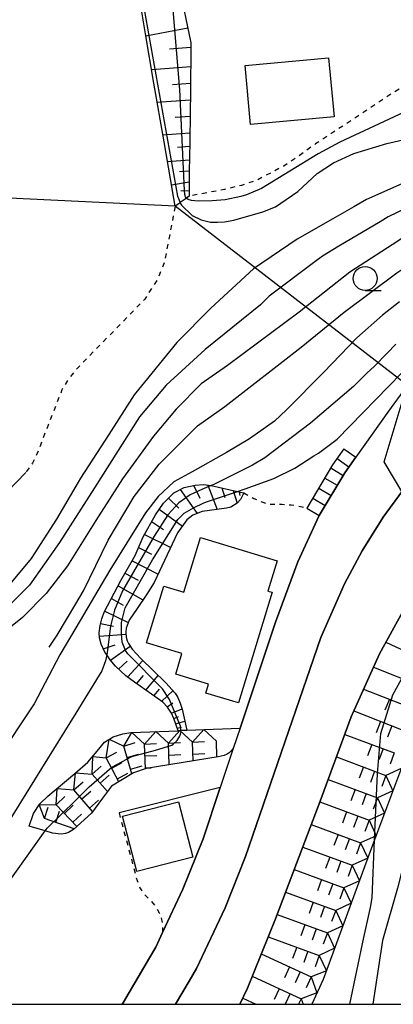
# Model space of a CAD drawing. Extents: x -28000 to -26000, y 94500 to 96000.
# Drawn here: x -27106 to -27067, y 94500 to 94603 of the extents above; entities that cross this region are included whole.
import ezdxf

# ---------------------------------------------------------------- set-up
doc = ezdxf.new("R2010")
doc.units = 0
doc.linetypes.add('630100', pattern=[1, 0.5, -0.5])
for name, color, linetype in [('1103000', 7, 'Continuous'), ('2101000', 7, 'Continuous'), ('2214000', 3, 'Continuous'), ('2214110', 3, 'Continuous'), ('2214120', 3, 'Continuous'), ('2214990', 3, 'Continuous'), ('3001000', 4, 'Continuous'), ('5101000', 4, 'Continuous'), ('6101110', 6, 'Continuous'), ('6101120', 6, 'Continuous'), ('6101990', 6, 'Continuous'), ('6110000', 1, '611000'), ('6130000', 3, '613000'), ('6301000', 3, '630100'), ('6331000', 3, 'Continuous'), ('7101000', 2, 'Continuous'), ('7101001', 8, 'Continuous'), ('7102000', 6, 'Continuous'), ('7102001', 8, 'Continuous'), ('7211110', 6, 'Continuous'), ('7211120', 6, 'Continuous'), ('7211990', 6, 'Continuous'), ('999', 7, 'Continuous')]:
    doc.layers.add(name, color=color, linetype=linetype)
doc.linetypes.add('611000', pattern='A,1,[3,dmdr.shx,S=0.2,R=0,X=0,Y=0],1', length=2)
doc.linetypes.add('613000', pattern='A,1,-0.75,[1,dmdr.shx,S=0.15,R=0,X=0,Y=0],-0.75,1', length=3.5)

# ---------------------------------------------------------------- blocks, each defined once
blk = doc.blocks.new('633100')
at = {"layer": '6331000'}
blk.add_lwpolyline([(0, -0.5), (0.67, -0.5)], dxfattribs=at)
blk.add_circle((0, 0), 0.5, dxfattribs=at)

msp = doc.modelspace()

# ---------------------------------------------------------------- linework, layer by layer
at = {"layer": '1103000', "flags": 128}
msp.add_lwpolyline([(-27011.33, 94500), (-27020.66, 94510.33), (-27023.81, 94513.6), (-27029.42, 94514.07), (-27032.81, 94513.48), (-27038.42, 94508.22), (-27040.12, 94511.1), (-27049.09, 94524.55), (-27063.89, 94549.82), (-27067.86, 94556.53), (-27065.48, 94564.54), (-27089.65, 94583.17), (-27192.55, 94588.16)], dxfattribs=at)
at = {"layer": '2101000', "flags": 128}
for points in [[(-27065.66, 94564.26), (-27067.41, 94561.82), (-27070.84, 94557.02), (-27071.98, 94555.41), (-27074.63, 94550.95), (-27076.88, 94546.11), (-27079.19, 94539.83), (-27082.88, 94528.78), (-27083.59, 94526.66), (-27084.96, 94522.58), (-27086.74, 94517.25), (-27088.84, 94512), (-27090.95, 94507.5), (-27091.67, 94505.96), (-27092.33, 94504.84), (-27095.03, 94500.24), (-27095.18, 94500)], [(-27065.95, 94553.53), (-27067.96, 94550.78), (-27070.17, 94547.26), (-27072, 94543.82), (-27074.46, 94538.22), (-27082.31, 94515.4), (-27084.45, 94510.05), (-27087.42, 94503.73), (-27088.19, 94502.42), (-27089.6, 94500)]]:
    msp.add_lwpolyline(points, dxfattribs=at)
at = {"layer": '2214000', "flags": 128}
for points in [[(-27072.06, 94557.89), (-27073.24, 94556.23), (-27075.92, 94551.71)], [(-27074.63, 94550.95), (-27071.98, 94555.41), (-27070.84, 94557.02)]]:
    msp.add_lwpolyline(points, dxfattribs=at)
at = {"layer": '2214110', "flags": 128}
msp.add_lwpolyline([(-27075.92, 94551.71), (-27074.63, 94550.95)], dxfattribs=at)
at = {"layer": '2214120', "flags": 128}
msp.add_lwpolyline([(-27072.06, 94557.89), (-27070.84, 94557.02)], dxfattribs=at)
at = {"layer": '2214990', "flags": 128}
for points in [[(-27072.76, 94556.9), (-27071.54, 94556.03)], [(-27073.44, 94555.9), (-27072.15, 94555.13)], [(-27074.06, 94554.85), (-27072.77, 94554.09)], [(-27074.68, 94553.8), (-27073.39, 94553.04)], [(-27075.3, 94552.76), (-27074.01, 94551.99)]]:
    msp.add_lwpolyline(points, dxfattribs=at)
at = {"layer": '3001000', "flags": 128}
for points in [[(-27081.79, 94591.69), (-27082.36, 94597.84), (-27073.66, 94598.64), (-27073.09, 94592.5), (-27081.79, 94591.69)], [(-27079.55, 94542.94), (-27083.05, 94531.41), (-27086.46, 94532.44), (-27086.18, 94533.38), (-27089.59, 94534.42), (-27088.94, 94536.55), (-27092.63, 94537.67), (-27090.83, 94543.59), (-27088.74, 94542.96), (-27087.02, 94548.64), (-27079.03, 94546.21), (-27079.98, 94543.07), (-27079.55, 94542.94)], [(-27095.13, 94519.61), (-27089.31, 94521.1), (-27087.82, 94515.32), (-27093.65, 94513.83), (-27095.13, 94519.61)]]:
    msp.add_lwpolyline(points, close=True, dxfattribs=at)
at = {"layer": '5101000', "flags": 128}
for points in [[(-27003.55, 94585.28), (-27008.95, 94581.28), (-27014.31, 94577.63), (-27019.68, 94574.52), (-27025.29, 94571.37), (-27033.97, 94566.91), (-27041.81, 94563.01), (-27045.56, 94560.78), (-27050.07, 94557.81), (-27053.63, 94554.98), (-27057.54, 94551.33), (-27059.91, 94549.06), (-27062.77, 94545.51), (-27065.54, 94541.62), (-27068.37, 94536.52), (-27071.31, 94529.97), (-27074.54, 94521.17), (-27079.21, 94508.9), (-27082.11, 94501.69), (-27082.91, 94500)], [(-27065.95, 94553.53), (-27067.96, 94550.78), (-27070.17, 94547.26), (-27072, 94543.82), (-27074.46, 94538.22), (-27082.31, 94515.4), (-27084.45, 94510.05), (-27087.42, 94503.73), (-27088.19, 94502.42), (-27089.6, 94500)]]:
    msp.add_lwpolyline(points, dxfattribs=at)
at = {"layer": '6101110', "flags": 128}
for points in [[(-27088.83, 94604.19), (-27088.39, 94602.06), (-27088, 94600.2), (-27088.01, 94599.03), (-27088.05, 94595.97), (-27088.06, 94595.11), (-27088.09, 94592.91), (-27088.13, 94589.85), (-27088.17, 94586.79), (-27088.18, 94585.79), (-27088.2, 94584.23)], [(-27089.35, 94528.52), (-27089.79, 94529.8), (-27090.04, 94530.34), (-27090.43, 94530.96), (-27090.93, 94531.5), (-27093.89, 94533.57), (-27094.79, 94534.22), (-27095.85, 94535.23), (-27096.42, 94535.91), (-27096.77, 94536.42), (-27096.96, 94536.71), (-27097.35, 94537.52), (-27097.53, 94538.21), (-27097.56, 94538.71), (-27097.46, 94539.49), (-27097.29, 94540.16), (-27097.03, 94540.86), (-27095.31, 94544.18), (-27093.83, 94546.78), (-27092.97, 94548.73), (-27091.71, 94551.03), (-27090.86, 94552.24), (-27089.78, 94553.31), (-27088.7, 94553.88), (-27087.55, 94554.12), (-27086.7, 94554.16), (-27085.91, 94554.07), (-27085.89, 94554.06), (-27083.15, 94553.45), (-27082.5, 94553.31)]]:
    msp.add_lwpolyline(points, dxfattribs=at)
at = {"layer": '6101120', "flags": 128}
for points in [[(-27088.2, 94584.23), (-27088.48, 94584.02), (-27088.6, 94583.93), (-27089.11, 94583.56), (-27089.27, 94583.44), (-27089.65, 94583.17), (-27089.79, 94584), (-27090.14, 94586.03), (-27090.8, 94589.88), (-27091.86, 94596.02), (-27092.74, 94601.15), (-27093.17, 94603.65), (-27092.87, 94603.69), (-27089.9, 94604.06), (-27088.83, 94604.19)], [(-27082.5, 94553.31), (-27082.83, 94552.63), (-27083.18, 94552.22), (-27083.84, 94551.82), (-27084.3, 94551.71), (-27086.85, 94551.35), (-27087.79, 94550.98), (-27088.43, 94550.5), (-27089.39, 94549.15), (-27091.83, 94543.98), (-27092.6, 94542.73), (-27093.6, 94541.27), (-27094.45, 94540.03), (-27094.74, 94539.21), (-27094.78, 94538.8), (-27094.76, 94538.28), (-27094.66, 94537.89), (-27094.52, 94537.59), (-27094.13, 94537.02), (-27093.21, 94536.04), (-27090.62, 94533.5), (-27089.66, 94532.43), (-27089.37, 94531.98), (-27089.11, 94531.4), (-27088.92, 94530.75), (-27088.42, 94528.56), (-27089.04, 94528.53), (-27089.35, 94528.52)]]:
    msp.add_lwpolyline(points, dxfattribs=at)
at = {"layer": '6101990', "flags": 128}
for points in [[(-27088.32, 94601.74), (-27092.7, 94600.91)], [(-27088, 94599.74), (-27090.22, 94599.55)], [(-27088.03, 94597.7), (-27092.09, 94597.38)], [(-27088.05, 94595.98), (-27089.93, 94595.83)], [(-27088.07, 94594.25), (-27091.51, 94593.98)], [(-27088.09, 94592.53), (-27089.65, 94592.41)], [(-27088.12, 94590.81), (-27090.92, 94590.58)], [(-27088.14, 94589.4), (-27089.41, 94589.3)], [(-27088.15, 94587.99), (-27090.45, 94587.81)], [(-27088.17, 94586.84), (-27089.21, 94586.76)], [(-27088.18, 94585.7), (-27090.03, 94585.38)], [(-27088.19, 94584.76), (-27089.06, 94584.77)], [(-27089.14, 94553.65), (-27087.37, 94551.15)], [(-27087.72, 94554.09), (-27087.07, 94552.75)], [(-27086.23, 94554.11), (-27085.27, 94551.57)], [(-27084.8, 94553.82), (-27084.46, 94552.81)], [(-27083.6, 94553.55), (-27083.18, 94552.22)], [(-27082.99, 94553.42), (-27082.92, 94553.03)], [(-27090.34, 94552.76), (-27089.27, 94551.71)], [(-27091.3, 94551.61), (-27088.89, 94549.84)], [(-27092.1, 94550.32), (-27090.85, 94549.5)], [(-27092.83, 94548.98), (-27090.11, 94547.62)], [(-27093.47, 94547.6), (-27092.12, 94546.91)], [(-27094.14, 94546.23), (-27091.43, 94544.82)], [(-27094.88, 94544.93), (-27093.5, 94544.22)], [(-27095.6, 94543.62), (-27093, 94542.15)], [(-27096.28, 94542.3), (-27095.08, 94541.59)], [(-27096.97, 94540.97), (-27094.53, 94539.81)], [(-27097.41, 94539.7), (-27096.08, 94539.42)], [(-27097.54, 94538.36), (-27094.77, 94538.57)], [(-27097.13, 94537.05), (-27095.89, 94537.47)], [(-27096.39, 94535.87), (-27094.33, 94537.31)], [(-27095.55, 94534.94), (-27094.65, 94535.78)], [(-27094.62, 94534.1), (-27093.01, 94535.84)], [(-27093.66, 94533.41), (-27092.96, 94534.26)], [(-27092.69, 94532.73), (-27091.4, 94534.26)], [(-27091.87, 94532.16), (-27091.27, 94532.85)], [(-27091.05, 94531.58), (-27089.88, 94532.68)], [(-27090.49, 94531.02), (-27089.9, 94531.43)], [(-27090.04, 94530.34), (-27088.93, 94530.78)], [(-27089.79, 94529.8), (-27089.29, 94530)], [(-27089.6, 94529.24), (-27088.64, 94529.52)], [(-27089.43, 94528.77), (-27088.98, 94528.9)]]:
    msp.add_lwpolyline(points, dxfattribs=at)
at = {"layer": '6110000', "flags": 128}
for points in [[(-27089.6, 94500), (-27088.19, 94502.42), (-27087.42, 94503.73), (-27084.45, 94510.05), (-27082.31, 94515.4), (-27074.46, 94538.22), (-27072, 94543.82), (-27070.17, 94547.26), (-27067.96, 94550.78), (-27065.95, 94553.53), (-27064.45, 94555.83), (-27063.07, 94557.87), (-27061.45, 94560.17), (-27060.94, 94560.77)], [(-27082.88, 94528.78), (-27079.19, 94539.83), (-27076.88, 94546.11), (-27074.63, 94550.95), (-27071.98, 94555.41), (-27070.84, 94557.02)], [(-27095.18, 94500), (-27095.03, 94500.24), (-27092.33, 94504.84), (-27091.67, 94505.96), (-27090.95, 94507.5), (-27088.84, 94512), (-27086.74, 94517.25), (-27084.96, 94522.58), (-27095.49, 94519.96)]]:
    msp.add_lwpolyline(points, dxfattribs=at)
at = {"layer": '6130000', "flags": 128}
msp.add_lwpolyline([(-27105.22, 94555.42), (-27136.12, 94523.44), (-27137.79, 94522), (-27139.29, 94521.2), (-27142.52, 94520.39), (-27155.21, 94520), (-27171.12, 94522.72), (-27187.08, 94533.57), (-27196.18, 94585.12)], dxfattribs=at)
at = {"layer": '6301000', "flags": 128}
for points in [[(-27064.6, 94596.38), (-27067.12, 94594.9), (-27070.18, 94592.86), (-27075.03, 94589.67), (-27076.93, 94588.28), (-27078.32, 94587.36), (-27081.17, 94585.88), (-27082.74, 94585.35), (-27084.51, 94584.93), (-27088.2, 94584.23)], [(-27089.65, 94583.17), (-27090.78, 94577.27), (-27091.56, 94575.43), (-27092.81, 94573.5), (-27099.89, 94566.23), (-27100.78, 94565.14), (-27101.44, 94564.05), (-27103.14, 94559.71), (-27103.67, 94558.29), (-27104.17, 94557.07), (-27104.5, 94556.41), (-27105.22, 94555.42)], [(-27082.5, 94553.31), (-27081.46, 94552.72), (-27080.52, 94552.32), (-27080.08, 94552.19), (-27079.8, 94552.14), (-27079.49, 94552.11), (-27078.53, 94552.11), (-27077.57, 94552.06), (-27076.96, 94551.96), (-27076.4, 94551.84), (-27075.92, 94551.71)], [(-27095.49, 94519.96), (-27093.62, 94512.92), (-27093.32, 94512.13), (-27092.89, 94511.49), (-27092.11, 94510.71), (-27091.8, 94510.35), (-27091.55, 94509.97), (-27091.31, 94509.53), (-27091.13, 94509.1), (-27090.99, 94508.45), (-27090.95, 94507.5)]]:
    msp.add_lwpolyline(points, dxfattribs=at)
at = {"layer": '7101000', "flags": 128}
for points in [[(-27063.86, 94586.49), (-27069.72, 94583.87), (-27071.03, 94583.13), (-27073.22, 94581.88), (-27076.94, 94579.76), (-27081.5, 94576.67), (-27085.92, 94572.55), (-27089.48, 94568.96), (-27093.9, 94563.52), (-27096.55, 94559.4), (-27099.5, 94554.84), (-27100, 94553.99), (-27102, 94550.58), (-27104.65, 94546.46), (-27106.68, 94543.99)], [(-27066.67, 94568.79), (-27067.56, 94567.86), (-27068.91, 94566.48), (-27069.65, 94565.81), (-27071.05, 94564.39), (-27075.56, 94560.56), (-27080.31, 94556.96), (-27081.58, 94556.2), (-27085.68, 94554.15), (-27085.89, 94554.06)], [(-27031.18, 94563.04), (-27035.61, 94559.19), (-27038.48, 94556.59), (-27041.79, 94552.99), (-27045.18, 94549.73), (-27049.49, 94544.78), (-27052.75, 94541), (-27055.1, 94538.13), (-27057.32, 94534.74), (-27060.59, 94528.81), (-27060.72, 94528.54), (-27062.81, 94524.24), (-27065.29, 94516.81), (-27066.47, 94512.12), (-27068.03, 94506.64), (-27069.06, 94500)], [(-27096.77, 94536.42), (-27096.91, 94535.79), (-27097.28, 94534.76), (-27100, 94530.35), (-27103.57, 94524.57), (-27110.88, 94512.84), (-27111.25, 94512.19), (-27117.21, 94503.65), (-27121.92, 94500)]]:
    msp.add_lwpolyline(points, dxfattribs=at)
at = {"layer": '7101001', "flags": 128}
msp.add_lwpolyline([(-27085.89, 94554.06), (-27086.86, 94553.67), (-27088.07, 94553.09), (-27089.28, 94552.25), (-27090.42, 94551), (-27091.85, 94548.79), (-27095.14, 94543.09), (-27095.95, 94541.07), (-27096.39, 94539.4), (-27096.72, 94536.65), (-27096.77, 94536.42)], dxfattribs=at)
at = {"layer": '7102000', "flags": 128}
for points in [[(-27033.78, 94602.99), (-27038.46, 94602.37), (-27043.41, 94601.1), (-27046.31, 94600.35), (-27050.81, 94598.58), (-27058.22, 94596.05), (-27062.62, 94594.24), (-27064.3, 94593.67), (-27072.48, 94589.86), (-27074.74, 94588.65), (-27080.65, 94585.02), (-27082.23, 94584.37), (-27082.8, 94584.2), (-27084.45, 94583.86), (-27085.79, 94583.73), (-27087.26, 94583.71), (-27087.93, 94583.78), (-27088.28, 94583.89), (-27088.4, 94583.96), (-27088.48, 94584.02)], [(-27089.11, 94583.56), (-27089.05, 94583.41), (-27088.97, 94583.28), (-27087.88, 94582.23), (-27086.93, 94581.76), (-27085.96, 94581.53), (-27085.25, 94581.51), (-27084.52, 94581.56), (-27083.52, 94581.74), (-27080.5, 94582.58), (-27079.19, 94583.11), (-27076.85, 94584.7), (-27074.84, 94586.59), (-27073.15, 94587.71), (-27071.03, 94588.68), (-27067.61, 94589.73), (-27063.18, 94590.74)], [(-27051.36, 94587.48), (-27055.16, 94585.44), (-27056.94, 94584.51), (-27060.5, 94582.69), (-27063.18, 94581.35), (-27065.84, 94579.96), (-27066.45, 94579.54), (-27071.46, 94576.3), (-27076.74, 94572.13), (-27084.18, 94566.59), (-27086.95, 94564.67), (-27089.55, 94562.03), (-27091.9, 94559.22), (-27095.12, 94554.76), (-27097.9, 94550.44), (-27100, 94547.08), (-27100.87, 94545.69), (-27103.09, 94542.81), (-27105.54, 94540.3), (-27107.91, 94538.45), (-27108.66, 94537.94)], [(-27065.64, 94582.96), (-27067.44, 94582.08), (-27068.3, 94581.56), (-27072.6, 94579.03), (-27074.3, 94577.96), (-27075.1, 94577.37), (-27079.85, 94573.8), (-27080.77, 94572.9), (-27086.52, 94568.24), (-27090.59, 94564.54), (-27093.35, 94561.22), (-27098.05, 94553.83), (-27101.69, 94548.13), (-27104.82, 94543.68), (-27107.21, 94541.3)], [(-27102.78, 94537.21), (-27101.94, 94538.47), (-27100, 94541.75), (-27099.21, 94543.09), (-27096.61, 94548.39), (-27093.91, 94552.93), (-27091.31, 94556.28), (-27087.31, 94560.28), (-27084.47, 94562.3), (-27076.52, 94568.49), (-27072.05, 94572.13), (-27066.55, 94576.23), (-27064.99, 94577.27), (-27064.18, 94577.86), (-27063.85, 94578.06)], [(-27066.26, 94573.21), (-27068.03, 94571.83), (-27070.71, 94569.45), (-27074.14, 94565.88), (-27078.04, 94561.95), (-27079.31, 94560.78), (-27081.9, 94558.94), (-27084.31, 94557.51), (-27087.88, 94555.49), (-27089.79, 94554.44), (-27091.4, 94552.94), (-27092.72, 94551.22), (-27096.44, 94545.25), (-27100, 94539.24), (-27101.67, 94536.42), (-27104.34, 94531.31), (-27108.23, 94525.53)], [(-27083.15, 94553.45), (-27082.37, 94553.71), (-27079.35, 94554.8), (-27077.19, 94555.89), (-27075.19, 94557.16), (-27074.71, 94557.43), (-27072.78, 94558.9), (-27066.07, 94565.78)], [(-27117.27, 94500), (-27115.8, 94501.4), (-27112.63, 94504.79), (-27108.27, 94511), (-27103.2, 94518.07)], [(-27071.46, 94500), (-27069.98, 94506.97), (-27069.31, 94510.09), (-27069.13, 94511.08), (-27068.87, 94517.14)]]:
    msp.add_lwpolyline(points, dxfattribs=at)
at = {"layer": '7102001', "flags": 128}
for points in [[(-27088.48, 94584.02), (-27088.51, 94584.04), (-27088.58, 94584.15), (-27088.64, 94584.4), (-27088.67, 94584.82), (-27089.17, 94595.34), (-27089.9, 94604.06), (-27089.92, 94604.29), (-27091.66, 94612.89)], [(-27092.87, 94603.69), (-27089.41, 94584.22), (-27089.11, 94583.56)], [(-27068.87, 94517.14), (-27068.58, 94524.06), (-27068.23, 94528.21), (-27066.97, 94532.27), (-27061.11, 94542.91), (-27055.44, 94550.38), (-27049.63, 94555.34), (-27036.15, 94563.36), (-27013.49, 94576.19), (-27009.04, 94579.55), (-27003.16, 94584.77), (-26998.81, 94588.14)], [(-27103.2, 94518.07), (-27102.98, 94518.37), (-27100, 94521.29), (-27098.61, 94522.65), (-27096.26, 94524.71), (-27094.17, 94525.84), (-27091.69, 94526.49), (-27090, 94527.02), (-27089.85, 94527.11), (-27089.42, 94527.49), (-27089.15, 94527.95), (-27089.03, 94528.39), (-27089.04, 94528.53), (-27089.08, 94529), (-27090.22, 94531.78), (-27090.96, 94532.87), (-27094.56, 94536.52), (-27094.81, 94536.89), (-27095.16, 94537.75), (-27095.25, 94538.65), (-27095.23, 94539.81), (-27094.86, 94541.32), (-27092.02, 94546.34), (-27089.37, 94550.52), (-27088.71, 94551.2), (-27087.73, 94551.73), (-27086.65, 94552.25), (-27086.18, 94552.44), (-27083.15, 94553.45)]]:
    msp.add_lwpolyline(points, dxfattribs=at)
at = {"layer": '7211110', "flags": 128}
for points in [[(-27001.84, 94583.12), (-27004.46, 94579.22), (-27007.01, 94576.98), (-27009.57, 94575.04), (-27011.77, 94573.75), (-27020.8, 94568.45), (-27031.18, 94563.04), (-27039.3, 94558.81), (-27046.66, 94554.22), (-27051.78, 94550.04), (-27056.94, 94544.45), (-27059.53, 94540.37), (-27062.06, 94534.97), (-27065.13, 94527.15), (-27068.87, 94517.14), (-27069.92, 94514.33), (-27074.23, 94502.58), (-27075.42, 94500)], [(-27104.86, 94518.58), (-27104.41, 94519.87), (-27103.75, 94520.89), (-27102.91, 94521.69), (-27100.11, 94524.07), (-27098.74, 94525.25), (-27097.78, 94526.37), (-27097.01, 94527.33), (-27096.12, 94527.87), (-27095.09, 94528.19), (-27094.26, 94528.32), (-27093.24, 94528.36), (-27089.35, 94528.52), (-27089.04, 94528.53), (-27088.42, 94528.56), (-27082.88, 94528.78)]]:
    msp.add_lwpolyline(points, dxfattribs=at)
at = {"layer": '7211120', "flags": 128}
for points in [[(-27082.91, 94500), (-27082.11, 94501.69), (-27079.21, 94508.9), (-27074.54, 94521.17), (-27071.31, 94529.97), (-27068.37, 94536.52), (-27065.54, 94541.62), (-27062.77, 94545.51), (-27059.91, 94549.06), (-27057.54, 94551.33), (-27053.63, 94554.98), (-27050.07, 94557.81), (-27045.56, 94560.78), (-27041.81, 94563.01), (-27033.97, 94566.91), (-27025.29, 94571.37), (-27019.68, 94574.52), (-27014.31, 94577.63), (-27008.95, 94581.28), (-27003.55, 94585.28), (-27003.16, 94584.77), (-27002.72, 94584.23), (-27002.22, 94583.59), (-27001.84, 94583.12)], [(-27082.88, 94528.78), (-27083.59, 94526.66), (-27083.85, 94526.37), (-27084.03, 94526.22), (-27084.24, 94526.08), (-27084.53, 94525.94), (-27085.18, 94525.8), (-27092.66, 94524.57), (-27093.98, 94524.13), (-27095.12, 94523.43), (-27096.27, 94522.72), (-27097.23, 94521.49), (-27098.37, 94519.91), (-27100.23, 94518.23), (-27100.75, 94517.89), (-27101.06, 94517.79), (-27101.52, 94517.74), (-27102.44, 94517.83), (-27103.2, 94518.07), (-27104.86, 94518.58)]]:
    msp.add_lwpolyline(points, dxfattribs=at)
at = {"layer": '7211990', "flags": 128}
for points in [[(-27067.69, 94537.75), (-27063.14, 94535.61)], [(-27068.99, 94535.14), (-27064.09, 94533.21)], [(-27070.02, 94532.85), (-27065.01, 94530.89)], [(-27067.33, 94531.8), (-27067.79, 94530.64)], [(-27071.04, 94530.57), (-27065.92, 94528.56)], [(-27087.85, 94527.33), (-27086.65, 94528.63)], [(-27086.65, 94528.63), (-27085.35, 94527.43)], [(-27068.25, 94529.47), (-27068.71, 94528.31)], [(-27067.09, 94529.02), (-27067.54, 94527.85)], [(-27096.84, 94525.7), (-27096.52, 94527.63)], [(-27096.52, 94527.63), (-27095.01, 94526.91)], [(-27095.01, 94526.91), (-27094.15, 94528.32)], [(-27094.15, 94528.32), (-27092.85, 94527.13)], [(-27092.85, 94527.13), (-27091.65, 94528.43)], [(-27091.65, 94528.43), (-27090.35, 94527.23)], [(-27090.35, 94527.23), (-27089.15, 94528.53)], [(-27089.15, 94528.53), (-27087.85, 94527.33)], [(-27071.98, 94528.13), (-27066.82, 94526.2)], [(-27095.01, 94526.91), (-27093.82, 94527.27)], [(-27094.15, 94524.03), (-27095.01, 94526.91)], [(-27092.85, 94527.13), (-27091.6, 94527.18)], [(-27092.74, 94524.54), (-27092.85, 94527.13)], [(-27090.35, 94527.23), (-27089.1, 94527.28)], [(-27090.26, 94524.96), (-27090.35, 94527.23)], [(-27087.85, 94527.33), (-27086.6, 94527.38)], [(-27087.77, 94525.37), (-27087.85, 94527.33)], [(-27085.29, 94525.78), (-27085.35, 94527.43)], [(-27069.16, 94527.08), (-27069.6, 94525.91)], [(-27067.99, 94526.64), (-27068.43, 94525.47)], [(-27098.28, 94524), (-27098.24, 94525.84)], [(-27098.24, 94525.84), (-27096.84, 94525.7)], [(-27096.84, 94525.7), (-27095.74, 94526.29)], [(-27095.5, 94523.19), (-27096.84, 94525.7)], [(-27094.65, 94525.71), (-27093.46, 94526.07)], [(-27092.8, 94525.88), (-27091.55, 94525.93)], [(-27090.3, 94525.98), (-27089.05, 94526.03)], [(-27087.8, 94526.08), (-27086.55, 94526.13)], [(-27072.85, 94525.79), (-27067.7, 94523.86)], [(-27066.82, 94526.2), (-27067.26, 94525.03)], [(-27098.28, 94524), (-27097.34, 94524.82)], [(-27096.25, 94524.6), (-27095.15, 94525.19)], [(-27094.29, 94524.51), (-27093.09, 94524.87)], [(-27092.75, 94524.63), (-27092.13, 94524.66)], [(-27070.04, 94524.74), (-27070.47, 94523.57)], [(-27066.09, 94524.59), (-27067.7, 94523.86)], [(-27100.19, 94522.36), (-27100.04, 94524.12)], [(-27100.04, 94524.12), (-27098.28, 94524)], [(-27096.7, 94522.17), (-27098.28, 94524)], [(-27097.46, 94523.05), (-27096.52, 94523.87)], [(-27095.66, 94523.49), (-27094.56, 94524.08)], [(-27073.71, 94523.44), (-27068.57, 94521.52)], [(-27068.87, 94524.3), (-27069.3, 94523.13)], [(-27067.7, 94523.86), (-27068.13, 94522.69)], [(-27067.7, 94523.86), (-27066.96, 94522.25)], [(-27102.05, 94520.78), (-27101.95, 94522.5)], [(-27101.95, 94522.5), (-27100.19, 94522.36)], [(-27100.19, 94522.36), (-27099.24, 94523.17)], [(-27102.05, 94520.78), (-27101.14, 94521.65)], [(-27098.25, 94520.08), (-27100.19, 94522.36)], [(-27099.38, 94521.41), (-27098.43, 94522.22)], [(-27070.91, 94522.39), (-27071.35, 94521.22)], [(-27069.74, 94521.96), (-27070.18, 94520.79)], [(-27068.57, 94521.52), (-27069.01, 94520.35)], [(-27066.96, 94522.25), (-27068.57, 94521.52)], [(-27068.57, 94521.52), (-27067.84, 94519.91)], [(-27103.8, 94520.82), (-27102.05, 94520.78)], [(-27103.27, 94519.35), (-27103.8, 94520.82)], [(-27103.27, 94519.35), (-27102.86, 94520.53)], [(-27099.9, 94518.53), (-27102.05, 94520.78)], [(-27101.19, 94519.88), (-27100.28, 94520.74)], [(-27098.57, 94520.46), (-27097.62, 94521.27)], [(-27074.57, 94521.09), (-27069.45, 94519.18)], [(-27100.18, 94518.28), (-27103.27, 94519.35)], [(-27102.09, 94518.94), (-27101.68, 94520.12)], [(-27100.32, 94518.97), (-27099.42, 94519.83)], [(-27071.79, 94520.05), (-27072.22, 94518.88)], [(-27070.62, 94519.61), (-27071.05, 94518.44)], [(-27067.84, 94519.91), (-27069.45, 94519.18)], [(-27075.46, 94518.75), (-27070.32, 94516.84)], [(-27069.45, 94519.18), (-27069.88, 94518.01)], [(-27069.45, 94519.18), (-27068.71, 94517.57)], [(-27072.66, 94517.71), (-27073.1, 94516.54)], [(-27071.49, 94517.27), (-27071.93, 94516.1)], [(-27068.71, 94517.57), (-27070.32, 94516.84)], [(-27076.36, 94516.38), (-27071.2, 94514.49)], [(-27070.32, 94516.84), (-27070.76, 94515.66)], [(-27070.32, 94516.84), (-27069.59, 94515.23)], [(-27073.54, 94515.35), (-27073.97, 94514.17)], [(-27069.59, 94515.23), (-27071.2, 94514.49)], [(-27072.37, 94514.92), (-27072.8, 94513.74)], [(-27071.2, 94514.49), (-27071.63, 94513.31)], [(-27071.2, 94514.49), (-27070.45, 94512.88)], [(-27077.25, 94514.04), (-27072.06, 94512.14)], [(-27074.4, 94513), (-27074.83, 94511.82)], [(-27073.23, 94512.57), (-27073.66, 94511.39)], [(-27072.06, 94512.14), (-27072.49, 94510.96)], [(-27070.45, 94512.88), (-27072.06, 94512.14)], [(-27072.06, 94512.14), (-27071.31, 94510.53)], [(-27078.14, 94511.7), (-27072.92, 94509.79)], [(-27075.26, 94510.65), (-27075.69, 94509.48)], [(-27074.09, 94510.22), (-27074.52, 94509.05)], [(-27071.31, 94510.53), (-27072.92, 94509.79)], [(-27079.03, 94509.37), (-27073.78, 94507.44)], [(-27072.92, 94509.79), (-27073.35, 94508.62)], [(-27072.92, 94509.79), (-27072.17, 94508.19)], [(-27076.12, 94508.3), (-27076.55, 94507.13)], [(-27072.17, 94508.19), (-27073.78, 94507.44)], [(-27079.95, 94507.04), (-27074.64, 94505.1)], [(-27074.95, 94507.87), (-27075.38, 94506.7)], [(-27073.78, 94507.44), (-27074.21, 94506.27)], [(-27073.78, 94507.44), (-27073.03, 94505.84)], [(-27080.68, 94505.25), (-27075.48, 94502.85)], [(-27076.98, 94505.96), (-27077.41, 94504.78)], [(-27075.81, 94505.53), (-27076.24, 94504.35)], [(-27074.64, 94505.1), (-27075.07, 94503.92)], [(-27073.03, 94505.84), (-27074.64, 94505.1)], [(-27074.64, 94505.1), (-27073.89, 94503.49)], [(-27081.61, 94502.93), (-27076.53, 94500.58)], [(-27077.75, 94503.9), (-27078.27, 94502.76)], [(-27076.61, 94503.38), (-27077.14, 94502.24)], [(-27073.89, 94503.49), (-27075.48, 94502.85)], [(-27075.48, 94502.85), (-27076, 94501.72)], [(-27075.48, 94502.85), (-27074.87, 94501.19)], [(-27078.8, 94501.63), (-27079.32, 94500.49)], [(-27077.66, 94501.11), (-27078.17, 94500)], [(-27074.87, 94501.19), (-27076.53, 94500.58)], [(-27082.61, 94500.64), (-27081.23, 94500)], [(-27076.53, 94500.58), (-27076.8, 94500)], [(-27076.53, 94500.58), (-27076.31, 94500)]]:
    msp.add_lwpolyline(points, dxfattribs=at)
at = {"layer": '999', "flags": 128}
msp.add_lwpolyline([(-28000, 94500), (-26000, 94500), (-26000, 96000), (-28000, 96000)], close=True, dxfattribs=at)

# ---------------------------------------------------------------- block references
at = {"layer": '6331000', "xscale": 2.5, "yscale": 2.5, "zscale": 2.5}
msp.add_blockref('633100', (-27069.85, 94575.65), dxfattribs=at)

doc.saveas('drawing.dxf')
